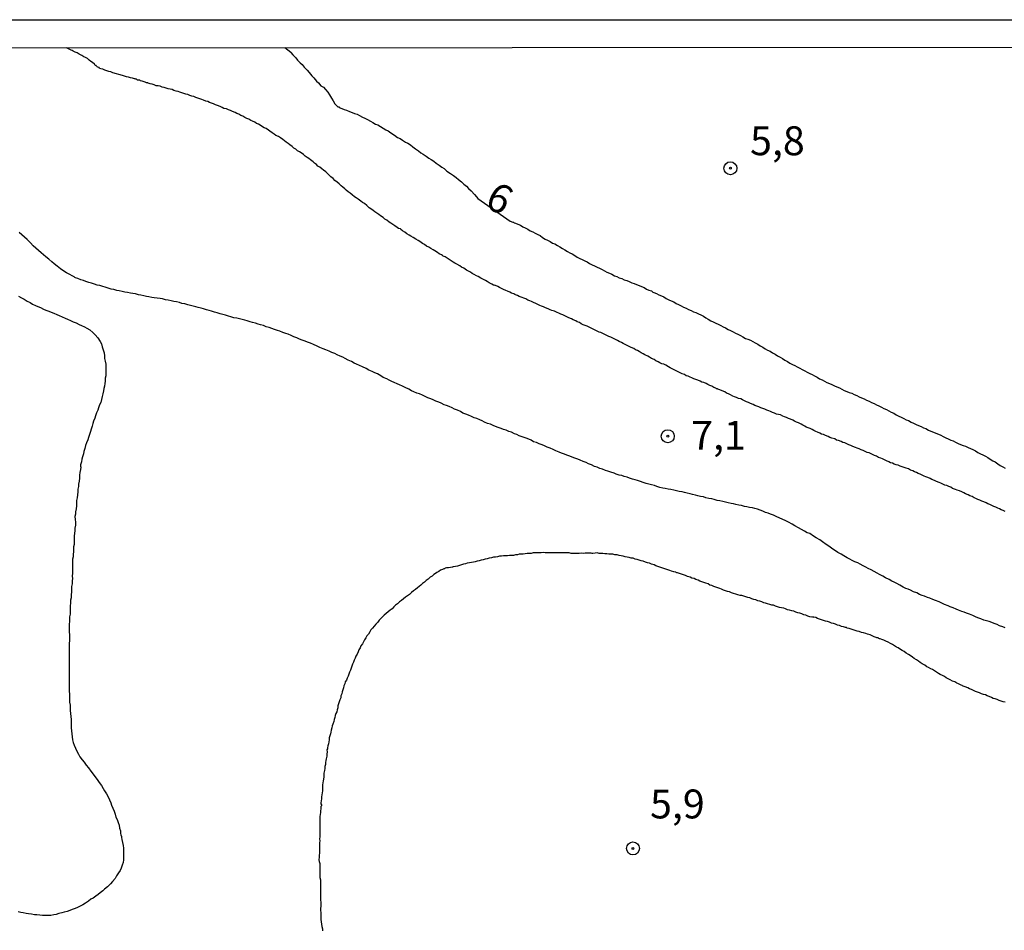
# Model space of a CAD drawing. Units: millimetres. Extents: x 192780 to 195191, y 1652122 to 1654896.
# Drawn here: x 192927 to 193012, y 1654817 to 1654896 of the extents above; entities that cross this region are included whole.
import ezdxf
from ezdxf.enums import TextEntityAlignment as Align

# ---------------------------------------------------------------- set-up
doc = ezdxf.new("R2010")
doc.units = ezdxf.units.MM
for name, color, linetype in [('IMAGEM', 7, 'Continuous'), ('V-CURVA_DE_NIVEL', 4, 'Continuous'), ('V-PONTO_DE_APARELHO', 4, 'Continuous'), ('V-TEXTO_DE_ALTIMETRIA', 30, 'Continuous'), ('X-LIMITE_5000', 6, 'Continuous')]:
    doc.layers.add(name, color=color, linetype=linetype)
picture_1 = doc.add_image_def('image1.jpg', size_in_pixel=(4016, 4622))

# ---------------------------------------------------------------- blocks, each defined once
blk = doc.blocks.new('805')
at = {"color": 0, "linetype": 'ByBlock', "lineweight": -2}
for radius in [0.562, 0.0806]:
    blk.add_circle((0.003, 0.002), radius, dxfattribs=at)

msp = doc.modelspace()

# ---------------------------------------------------------------- linework, layer by layer
at = {"layer": 'V-CURVA_DE_NIVEL'}
for points in [[(193012.44, 1654853.11), (193012.26, 1654853.2), (193012.09, 1654853.26), (193011.96, 1654853.35), (193011.79, 1654853.41), (193011.62, 1654853.5), (193011.45, 1654853.56), (193011.28, 1654853.63), (193011.11, 1654853.71), (193010.94, 1654853.78), (193010.78, 1654853.86), (193010.59, 1654853.95), (193010.42, 1654854.01), (193010.25, 1654854.1), (193010.08, 1654854.16), (193009.91, 1654854.25), (193009.74, 1654854.31), (193009.57, 1654854.4), (193009.39, 1654854.46), (193009.24, 1654854.55), (193009.01, 1654854.63), (193008.86, 1654854.72), (193008.67, 1654854.81), (193008.49, 1654854.89), (193008.49, 1654854.89), (193008.28, 1654854.96), (193008.13, 1654855.02), (193007.89, 1654855.1), (193007.72, 1654855.21), (193007.55, 1654855.28), (193007.38, 1654855.36), (193007.21, 1654855.4), (193007.04, 1654855.49), (193006.87, 1654855.56), (193006.72, 1654855.62), (193006.48, 1654855.7), (193006.33, 1654855.79), (193006.1, 1654855.88), (193005.94, 1654855.96), (193005.75, 1654856.05), (193005.58, 1654856.11), (193005.43, 1654856.18), (193005.24, 1654856.26), (193005.07, 1654856.35), (193004.9, 1654856.39), (193004.77, 1654856.48), (193004.6, 1654856.56), (193004.43, 1654856.63), (193004.25, 1654856.69), (193004.06, 1654856.8), (193003.87, 1654856.86), (193003.7, 1654856.93), (193003.53, 1654856.99), (193003.35, 1654857.03), (193003.18, 1654857.12), (193003.01, 1654857.16), (193002.84, 1654857.2), (193002.67, 1654857.29), (193002.5, 1654857.33), (193002.35, 1654857.42), (193002.15, 1654857.5), (193001.98, 1654857.59), (193001.81, 1654857.66), (193001.66, 1654857.72), (193001.47, 1654857.8), (193001.3, 1654857.89), (193001.13, 1654857.95), (193001, 1654858.02), (193000.83, 1654858.1), (193000.66, 1654858.19), (193000.48, 1654858.23), (193000.31, 1654858.32), (193000.14, 1654858.38), (192999.97, 1654858.45), (192999.8, 1654858.53), (192999.63, 1654858.6), (192999.48, 1654858.66), (192999.24, 1654858.75), (192999.07, 1654858.83), (192998.9, 1654858.89), (192998.73, 1654858.96), (192998.56, 1654859.05), (192998.39, 1654859.09), (192998.23, 1654859.17), (192998, 1654859.26), (192997.83, 1654859.3), (192997.68, 1654859.39), (192997.44, 1654859.47), (192997.27, 1654859.52), (192997.12, 1654859.6), (192996.89, 1654859.69), (192996.72, 1654859.77), (192996.54, 1654859.82), (192996.39, 1654859.9), (192996.2, 1654859.99), (192996.03, 1654860.05), (192995.86, 1654860.12), (192995.73, 1654860.2), (192995.56, 1654860.29), (192995.39, 1654860.35), (192995.22, 1654860.42), (192995.08, 1654860.5), (192994.92, 1654860.59), (192994.76, 1654860.67), (192994.53, 1654860.78), (192994.36, 1654860.84), (192994.19, 1654860.93), (192994.06, 1654861.02), (192993.85, 1654861.1), (192993.69, 1654861.16), (192993.5, 1654861.25), (192993.33, 1654861.32), (192993.18, 1654861.38), (192992.99, 1654861.49), (192992.82, 1654861.51), (192992.65, 1654861.53), (192992.47, 1654861.62), (192992.3, 1654861.68), (192992.13, 1654861.76), (192991.96, 1654861.83), (192991.79, 1654861.89), (192991.62, 1654861.96), (192991.45, 1654862.02), (192991.28, 1654862.09), (192991.1, 1654862.17), (192991.1, 1654862.17), (192990.93, 1654862.24), (192990.76, 1654862.3), (192990.61, 1654862.39), (192990.38, 1654862.47), (192990.22, 1654862.56), (192990.03, 1654862.62), (192989.86, 1654862.69), (192989.69, 1654862.77), (192989.54, 1654862.86), (192989.35, 1654862.9), (192989.18, 1654862.99), (192989, 1654863.03), (192988.85, 1654863.11), (192988.66, 1654863.2), (192988.49, 1654863.29), (192988.32, 1654863.37), (192988.17, 1654863.46), (192987.93, 1654863.56), (192987.72, 1654863.65), (192987.55, 1654863.69), (192987.53, 1654863.73), (192987.42, 1654863.73), (192987.38, 1654863.8), (192987.31, 1654863.82), (192987.21, 1654863.86), (192987.03, 1654863.97), (192986.86, 1654864.03), (192986.69, 1654864.1), (192986.54, 1654864.19), (192986.35, 1654864.27), (192986.18, 1654864.31), (192986.03, 1654864.4), (192985.84, 1654864.49), (192985.66, 1654864.55), (192985.49, 1654864.61), (192985.32, 1654864.68), (192985.15, 1654864.74), (192984.98, 1654864.83), (192984.81, 1654864.87), (192984.66, 1654864.96), (192984.46, 1654865.04), (192984.29, 1654865.13), (192984.12, 1654865.21), (192983.95, 1654865.3), (192983.78, 1654865.39), (192983.61, 1654865.47), (192983.44, 1654865.56), (192983.29, 1654865.64), (192983.05, 1654865.77), (192982.88, 1654865.86), (192982.71, 1654865.9), (192982.54, 1654865.98), (192982.39, 1654866.07), (192982.19, 1654866.16), (192982.04, 1654866.26), (192981.81, 1654866.37), (192981.64, 1654866.46), (192981.49, 1654866.56), (192981.25, 1654866.67), (192981.1, 1654866.76), (192980.91, 1654866.86), (192980.74, 1654866.95), (192980.61, 1654867.04), (192980.44, 1654867.1), (192980.29, 1654867.21), (192980.05, 1654867.31), (192979.88, 1654867.4), (192979.71, 1654867.48), (192979.54, 1654867.57), (192979.37, 1654867.66), (192979.22, 1654867.74), (192979.02, 1654867.83), (192978.87, 1654867.91), (192978.64, 1654868.04), (192978.47, 1654868.13), (192978.3, 1654868.21), (192978.13, 1654868.26), (192977.95, 1654868.34), (192977.78, 1654868.43), (192977.61, 1654868.51), (192977.44, 1654868.6), (192977.27, 1654868.64), (192977.1, 1654868.73), (192976.93, 1654868.81), (192976.77, 1654868.9), (192976.58, 1654868.98), (192976.41, 1654869.07), (192976.24, 1654869.15), (192976.07, 1654869.22), (192975.9, 1654869.28), (192975.73, 1654869.37), (192975.57, 1654869.48), (192975.38, 1654869.54), (192975.25, 1654869.63), (192975.04, 1654869.71), (192974.89, 1654869.8), (192974.66, 1654869.88), (192974.48, 1654869.97), (192974.31, 1654870.05), (192974.14, 1654870.14), (192974.14, 1654870.14), (192973.97, 1654870.2), (192973.8, 1654870.27), (192973.65, 1654870.35), (192973.41, 1654870.44), (192973.2, 1654870.5), (192973.03, 1654870.57), (192972.88, 1654870.65), (192972.64, 1654870.74), (192972.47, 1654870.83), (192972.3, 1654870.89), (192972.15, 1654870.95), (192971.96, 1654871.04), (192971.79, 1654871.12), (192971.61, 1654871.19), (192971.44, 1654871.28), (192971.27, 1654871.34), (192971.1, 1654871.42), (192970.93, 1654871.51), (192970.76, 1654871.58), (192970.61, 1654871.64), (192970.37, 1654871.72), (192970.2, 1654871.81), (192970.03, 1654871.88), (192969.99, 1654871.9), (192969.9, 1654871.94), (192969.69, 1654872.02), (192969.54, 1654872.11), (192969.34, 1654872.18), (192969.19, 1654872.24), (192969, 1654872.32), (192968.83, 1654872.41), (192968.66, 1654872.5), (192968.51, 1654872.58), (192968.32, 1654872.67), (192968.29, 1654872.67), (192968.2, 1654872.69), (192968.14, 1654872.71), (192967.99, 1654872.8), (192967.76, 1654872.92), (192967.59, 1654873.01), (192967.44, 1654873.1), (192967.2, 1654873.22), (192967.05, 1654873.31), (192966.82, 1654873.44), (192966.67, 1654873.52), (192966.47, 1654873.63), (192966.3, 1654873.71), (192966.15, 1654873.82), (192965.96, 1654873.93), (192965.81, 1654874.01), (192965.57, 1654874.17), (192965.36, 1654874.27), (192965.21, 1654874.38), (192964.97, 1654874.51), (192964.8, 1654874.62), (192964.63, 1654874.7), (192964.46, 1654874.81), (192964.31, 1654874.92), (192964.12, 1654875.04), (192963.95, 1654875.15), (192963.78, 1654875.21), (192963.78, 1654875.22), (192963.75, 1654875.24), (192963.71, 1654875.26), (192963.62, 1654875.32), (192963.43, 1654875.43), (192963.28, 1654875.54), (192963.05, 1654875.67), (192962.9, 1654875.75), (192962.7, 1654875.88), (192962.53, 1654875.99), (192962.34, 1654876.09), (192962.15, 1654876.22), (192962, 1654876.31), (192961.76, 1654876.48), (192961.61, 1654876.56), (192961.4, 1654876.69), (192961.18, 1654876.82), (192960.99, 1654876.95), (192960.84, 1654877.04), (192960.63, 1654877.16), (192960.45, 1654877.29), (192960.26, 1654877.4), (192960.11, 1654877.53), (192960.07, 1654877.57), (192959.92, 1654877.62), (192959.79, 1654877.7), (192959.58, 1654877.85), (192959.43, 1654877.96), (192959.24, 1654878.06), (192959.1, 1654878.17), (192958.89, 1654878.32), (192958.72, 1654878.43), (192958.57, 1654878.56), (192958.34, 1654878.71), (192958.2, 1654878.82), (192958.04, 1654878.94), (192957.86, 1654879.05), (192957.73, 1654879.16), (192957.52, 1654879.31), (192957.52, 1654879.31), (192957.37, 1654879.41), (192957.16, 1654879.61), (192956.96, 1654879.76), (192956.79, 1654879.86), (192956.64, 1654879.97), (192956.41, 1654880.16), (192956.24, 1654880.25), (192956.11, 1654880.36), (192955.89, 1654880.53), (192955.72, 1654880.66), (192955.55, 1654880.78), (192955.38, 1654880.93), (192955.25, 1654881.04), (192955.08, 1654881.19), (192954.95, 1654881.3), (192954.78, 1654881.47), (192954.59, 1654881.62), (192954.41, 1654881.77), (192954.24, 1654881.94), (192954.05, 1654882.09), (192953.92, 1654882.22), (192953.75, 1654882.37), (192953.62, 1654882.5), (192953.43, 1654882.65), (192953.28, 1654882.78), (192953.11, 1654882.92), (192952.94, 1654883.01), (192952.81, 1654883.14), (192952.64, 1654883.27), (192952.51, 1654883.38), (192952.3, 1654883.55), (192952.16, 1654883.66), (192952, 1654883.76), (192951.82, 1654883.87), (192951.69, 1654884), (192951.48, 1654884.15), (192951.35, 1654884.23), (192951.18, 1654884.34), (192951.01, 1654884.47), (192950.86, 1654884.57), (192950.71, 1654884.7), (192950.5, 1654884.85), (192950.35, 1654884.96), (192950.19, 1654885.09), (192950.03, 1654885.19), (192949.89, 1654885.3), (192949.68, 1654885.45), (192949.53, 1654885.56), (192949.3, 1654885.67), (192949.15, 1654885.77), (192948.97, 1654885.9), (192948.78, 1654886.03), (192948.65, 1654886.12), (192948.46, 1654886.25), (192948.27, 1654886.33), (192948.14, 1654886.42), (192947.93, 1654886.55), (192947.8, 1654886.63), (192947.63, 1654886.69), (192947.46, 1654886.8), (192947.28, 1654886.89), (192947.13, 1654886.97), (192946.94, 1654887.08), (192946.77, 1654887.14), (192946.62, 1654887.23), (192946.43, 1654887.34), (192946.26, 1654887.4), (192946.09, 1654887.49), (192945.91, 1654887.57), (192945.76, 1654887.66), (192945.53, 1654887.74), (192945.36, 1654887.81), (192945.19, 1654887.89), (192945.01, 1654887.96), (192944.8, 1654888), (192944.63, 1654888.09), (192944.48, 1654888.17), (192944.24, 1654888.26), (192944.07, 1654888.32), (192943.9, 1654888.39), (192943.73, 1654888.47), (192943.56, 1654888.52), (192943.39, 1654888.6), (192943.22, 1654888.64), (192943.04, 1654888.73), (192942.87, 1654888.77), (192942.7, 1654888.84), (192942.53, 1654888.88), (192942.36, 1654888.96), (192942.19, 1654889.03), (192942.02, 1654889.07), (192941.84, 1654889.12), (192941.67, 1654889.2), (192941.5, 1654889.24), (192941.33, 1654889.29), (192941.16, 1654889.35), (192940.99, 1654889.42), (192940.82, 1654889.46), (192940.65, 1654889.5), (192940.47, 1654889.54), (192940.47, 1654889.54), (192940.3, 1654889.63), (192940.13, 1654889.67), (192939.96, 1654889.71), (192939.79, 1654889.76), (192939.62, 1654889.8), (192939.45, 1654889.84), (192939.27, 1654889.93), (192939.1, 1654889.95), (192938.93, 1654889.97), (192938.8, 1654890.01), (192938.76, 1654890.03), (192938.59, 1654890.1), (192938.42, 1654890.14), (192938.25, 1654890.19), (192938.2, 1654890.23), (192938.08, 1654890.23), (192937.99, 1654890.27), (192937.9, 1654890.31), (192937.73, 1654890.36), (192937.56, 1654890.4), (192937.52, 1654890.44), (192937.39, 1654890.44), (192937.3, 1654890.46), (192937.22, 1654890.53), (192937.17, 1654890.53), (192937.11, 1654890.55), (192937.05, 1654890.57), (192936.88, 1654890.61), (192936.7, 1654890.66), (192936.53, 1654890.7), (192936.36, 1654890.74), (192936.19, 1654890.79), (192936.02, 1654890.85), (192936, 1654890.85), (192935.18, 1654891.07), (192934.99, 1654891.17), (192934.82, 1654891.21), (192934.65, 1654891.26), (192934.48, 1654891.3), (192934.31, 1654891.39), (192934.13, 1654891.43), (192934.02, 1654891.45), (192933.98, 1654891.54), (192933.89, 1654891.58), (192933.81, 1654891.6), (192933.77, 1654891.66), (192933.73, 1654891.71), (192933.66, 1654891.73), (192933.59, 1654891.82), (192933.42, 1654891.97), (192933.28, 1654892.07), (192933.13, 1654892.18), (192932.97, 1654892.31), (192932.81, 1654892.41), (192932.66, 1654892.48), (192932.48, 1654892.58), (192932.27, 1654892.69), (192932.08, 1654892.82), (192931.91, 1654892.88), (192931.74, 1654892.97), (192931.65, 1654893.01), (192931.58, 1654893.05), (192931.18, 1654893.25)], [(192950.07, 1654893.27), (192950.58, 1654892.87), (192950.58, 1654892.84), (192950.77, 1654892.65), (192951.01, 1654892.37), (192951.18, 1654892.18), (192951.39, 1654891.95), (192951.57, 1654891.79), (192951.73, 1654891.58), (192951.99, 1654891.3), (192952.19, 1654891.11), (192952.42, 1654890.83), (192952.57, 1654890.64), (192952.81, 1654890.36), (192952.98, 1654890.21), (192953.19, 1654889.97), (192953.41, 1654889.84), (192953.6, 1654889.65), (192953.79, 1654889.42), (192953.94, 1654889.18), (192954.11, 1654888.9), (192954.24, 1654888.65), (192954.41, 1654888.41), (192954.67, 1654888.15), (192954.78, 1654888.13), (192954.78, 1654888.09), (192954.99, 1654888), (192955.21, 1654887.92), (192955.42, 1654887.85), (192955.68, 1654887.74), (192955.89, 1654887.64), (192956.11, 1654887.57), (192956.32, 1654887.51), (192956.54, 1654887.38), (192956.79, 1654887.25), (192957.01, 1654887.16), (192957.22, 1654887.04), (192957.48, 1654886.91), (192957.69, 1654886.78), (192957.91, 1654886.65), (192958.12, 1654886.57), (192958.34, 1654886.44), (192958.59, 1654886.29), (192958.81, 1654886.14), (192959.02, 1654886.05), (192959.26, 1654885.88), (192959.56, 1654885.69), (192959.83, 1654885.49), (192960.05, 1654885.39), (192960.26, 1654885.24), (192960.52, 1654885.09), (192960.73, 1654884.98), (192960.95, 1654884.85), (192961.16, 1654884.68), (192961.38, 1654884.51), (192961.63, 1654884.34), (192961.85, 1654884.17), (192962.06, 1654884.04), (192962.32, 1654883.87), (192962.53, 1654883.7), (192962.75, 1654883.57), (192962.96, 1654883.44), (192963.18, 1654883.27), (192963.43, 1654883.1), (192963.65, 1654882.92), (192963.86, 1654882.8), (192964.1, 1654882.58), (192964.42, 1654882.37), (192964.68, 1654882.2), (192964.89, 1654882.02), (192965.1, 1654881.85), (192965.36, 1654881.64), (192965.57, 1654881.45), (192965.79, 1654881.28), (192965.98, 1654881.08), (192966.21, 1654880.87), (192966.49, 1654880.55), (192966.66, 1654880.34), (192966.79, 1654880.21), (192969.57, 1654878.24), (192969.82, 1654878.17), (192969.86, 1654878.15), (192969.92, 1654878.11), (192970.03, 1654878.06), (192970.24, 1654877.98), (192970.46, 1654877.89), (192970.67, 1654877.76), (192970.89, 1654877.66), (192971.1, 1654877.55), (192971.31, 1654877.42), (192971.53, 1654877.32), (192971.74, 1654877.21), (192971.96, 1654877.08), (192972.17, 1654876.99), (192972.39, 1654876.82), (192972.6, 1654876.69), (192972.81, 1654876.61), (192973.03, 1654876.48), (192973.24, 1654876.35), (192973.46, 1654876.27), (192973.67, 1654876.14), (192973.67, 1654876.14), (192973.88, 1654876.01), (192974.1, 1654875.88), (192974.31, 1654875.75), (192974.53, 1654875.62), (192974.74, 1654875.51), (192974.96, 1654875.41), (192975.17, 1654875.28), (192975.38, 1654875.13), (192975.6, 1654875), (192975.81, 1654874.92), (192976.03, 1654874.81), (192976.24, 1654874.72), (192976.45, 1654874.59), (192976.67, 1654874.47), (192976.88, 1654874.38), (192977.1, 1654874.25), (192977.31, 1654874.17), (192977.53, 1654874.06), (192977.74, 1654873.95), (192977.95, 1654873.82), (192978.17, 1654873.74), (192978.38, 1654873.65), (192978.6, 1654873.52), (192978.81, 1654873.46), (192979.02, 1654873.35), (192979.24, 1654873.27), (192979.45, 1654873.18), (192979.67, 1654873.1), (192979.88, 1654873.01), (192980.1, 1654872.92), (192980.31, 1654872.84), (192980.52, 1654872.75), (192980.74, 1654872.67), (192980.95, 1654872.6), (192981.17, 1654872.5), (192981.38, 1654872.37), (192981.59, 1654872.28), (192981.81, 1654872.2), (192981.87, 1654872.17), (192981.87, 1654872.13), (192982.02, 1654872.07), (192982.24, 1654871.98), (192982.45, 1654871.87), (192982.67, 1654871.77), (192982.88, 1654871.68), (192983.09, 1654871.55), (192983.31, 1654871.44), (192983.52, 1654871.36), (192983.74, 1654871.25), (192983.95, 1654871.12), (192984.16, 1654871.04), (192984.38, 1654870.91), (192984.59, 1654870.8), (192984.81, 1654870.72), (192985.02, 1654870.61), (192985.24, 1654870.5), (192985.45, 1654870.4), (192985.66, 1654870.35), (192985.88, 1654870.23), (192986.09, 1654870.14), (192986.31, 1654870.01), (192986.52, 1654869.88), (192986.73, 1654869.75), (192986.95, 1654869.63), (192987.16, 1654869.52), (192987.38, 1654869.41), (192987.59, 1654869.33), (192987.81, 1654869.2), (192988.02, 1654869.09), (192988.23, 1654869), (192988.45, 1654868.87), (192988.66, 1654868.77), (192988.88, 1654868.66), (192989.09, 1654868.55), (192989.3, 1654868.45), (192989.52, 1654868.34), (192989.73, 1654868.23), (192989.95, 1654868.1), (192990.16, 1654868.04), (192990.38, 1654867.93), (192990.59, 1654867.83), (192990.8, 1654867.72), (192991.02, 1654867.59), (192991.23, 1654867.46), (192991.45, 1654867.33), (192991.66, 1654867.2), (192991.87, 1654867.08), (192992.09, 1654866.99), (192992.3, 1654866.86), (192992.52, 1654866.73), (192992.73, 1654866.58), (192992.95, 1654866.48), (192993.16, 1654866.35), (192993.37, 1654866.22), (192993.59, 1654866.11), (192993.8, 1654865.96), (192994.02, 1654865.83), (192994.23, 1654865.75), (192994.44, 1654865.64), (192994.66, 1654865.53), (192994.66, 1654865.53), (192994.87, 1654865.41), (192995.09, 1654865.28), (192995.3, 1654865.17), (192995.52, 1654865.06), (192995.73, 1654864.96), (192995.94, 1654864.85), (192996.16, 1654864.74), (192996.37, 1654864.61), (192996.59, 1654864.51), (192996.8, 1654864.4), (192997.01, 1654864.27), (192997.23, 1654864.19), (192997.44, 1654864.1), (192997.66, 1654863.99), (192997.87, 1654863.91), (192998.09, 1654863.82), (192998.3, 1654863.71), (192998.51, 1654863.59), (192998.73, 1654863.5), (192998.94, 1654863.41), (192999.16, 1654863.35), (192999.37, 1654863.24), (192999.58, 1654863.16), (192999.8, 1654863.05), (193000.01, 1654862.94), (193000.23, 1654862.86), (193000.44, 1654862.75), (193000.66, 1654862.66), (193000.87, 1654862.56), (193001.08, 1654862.47), (193001.3, 1654862.36), (193001.51, 1654862.26), (193001.73, 1654862.15), (193001.94, 1654862.04), (193002.15, 1654861.94), (193002.37, 1654861.83), (193002.58, 1654861.72), (193002.8, 1654861.62), (193003.01, 1654861.49), (193003.23, 1654861.38), (193003.44, 1654861.27), (193003.65, 1654861.16), (193003.87, 1654861.06), (193004.08, 1654860.99), (193004.3, 1654860.86), (193004.51, 1654860.76), (193004.73, 1654860.65), (193004.94, 1654860.56), (193005.15, 1654860.46), (193005.37, 1654860.37), (193005.58, 1654860.29), (193005.8, 1654860.16), (193006.01, 1654860.07), (193006.22, 1654859.99), (193006.44, 1654859.9), (193006.65, 1654859.82), (193006.87, 1654859.71), (193007.08, 1654859.6), (193007.3, 1654859.49), (193007.51, 1654859.41), (193007.72, 1654859.3), (193007.94, 1654859.22), (193008.15, 1654859.11), (193008.37, 1654859), (193008.58, 1654858.92), (193008.79, 1654858.83), (193009.01, 1654858.77), (193009.22, 1654858.66), (193009.44, 1654858.57), (193009.65, 1654858.47), (193009.87, 1654858.36), (193010.08, 1654858.23), (193010.29, 1654858.12), (193010.51, 1654858.02), (193010.72, 1654857.89), (193010.94, 1654857.78), (193011.15, 1654857.63), (193011.36, 1654857.5), (193011.58, 1654857.4), (193011.79, 1654857.25), (193012.01, 1654857.1), (193012.22, 1654856.99), (193012.44, 1654856.86)], [(193012.44, 1654843.05), (193012.22, 1654843.13), (193011.96, 1654843.22), (193011.75, 1654843.33), (193011.49, 1654843.41), (193011.28, 1654843.5), (193011.06, 1654843.58), (193010.81, 1654843.65), (193010.59, 1654843.71), (193010.34, 1654843.82), (193010.08, 1654843.9), (193009.87, 1654844.01), (193009.63, 1654844.12), (193009.35, 1654844.23), (193009.09, 1654844.31), (193008.88, 1654844.4), (193008.67, 1654844.46), (193008.41, 1654844.57), (193008.19, 1654844.67), (193007.94, 1654844.78), (193007.68, 1654844.87), (193007.49, 1654844.95), (193007.17, 1654845.08), (193006.95, 1654845.17), (193006.72, 1654845.3), (193006.4, 1654845.4), (193006.18, 1654845.49), (193005.92, 1654845.6), (193005.71, 1654845.68), (193005.45, 1654845.79), (193005.24, 1654845.85), (193005.02, 1654845.94), (193004.79, 1654846.07), (193004.51, 1654846.17), (193004.25, 1654846.3), (193004.04, 1654846.39), (193003.83, 1654846.45), (193003.61, 1654846.58), (193003.31, 1654846.73), (193003.05, 1654846.88), (193002.84, 1654846.99), (193002.63, 1654847.09), (193002.39, 1654847.22), (193002.07, 1654847.37), (193001.85, 1654847.52), (193001.56, 1654847.67), (193001.34, 1654847.78), (193001.1, 1654847.91), (193000.83, 1654848.06), (193000.57, 1654848.19), (193000.36, 1654848.29), (193000.14, 1654848.42), (192999.88, 1654848.55), (192999.67, 1654848.66), (192999.41, 1654848.77), (192999.2, 1654848.87), (192998.99, 1654848.98), (192998.77, 1654849.11), (192998.47, 1654849.28), (192998.25, 1654849.41), (192997.96, 1654849.58), (192997.76, 1654849.71), (192997.44, 1654849.92), (192997.25, 1654850.05), (192996.95, 1654850.26), (192996.95, 1654850.26), (192996.63, 1654850.5), (192996.39, 1654850.65), (192996.07, 1654850.84), (192995.84, 1654850.99), (192995.52, 1654851.21), (192995.3, 1654851.27), (192995.06, 1654851.42), (192994.79, 1654851.57), (192994.55, 1654851.7), (192994.23, 1654851.87), (192993.99, 1654852.02), (192993.67, 1654852.19), (192993.44, 1654852.32), (192993.12, 1654852.45), (192992.92, 1654852.55), (192992.6, 1654852.68), (192992.39, 1654852.79), (192992.13, 1654852.88), (192991.92, 1654852.96), (192991.7, 1654853.03), (192991.45, 1654853.13), (192991.23, 1654853.22), (192990.98, 1654853.31), (192990.76, 1654853.37), (192990.55, 1654853.43), (192990.29, 1654853.45), (192990.08, 1654853.52), (192989.86, 1654853.56), (192989.6, 1654853.63), (192989.39, 1654853.67), (192989.13, 1654853.73), (192988.92, 1654853.78), (192988.71, 1654853.82), (192988.45, 1654853.86), (192988.23, 1654853.91), (192987.98, 1654853.97), (192987.72, 1654854.03), (192987.51, 1654854.08), (192987.25, 1654854.14), (192987.03, 1654854.21), (192986.78, 1654854.25), (192986.52, 1654854.31), (192986.31, 1654854.38), (192986.05, 1654854.42), (192985.84, 1654854.46), (192985.62, 1654854.53), (192985.36, 1654854.59), (192985.15, 1654854.63), (192984.89, 1654854.7), (192984.68, 1654854.76), (192984.46, 1654854.81), (192984.21, 1654854.85), (192983.99, 1654854.89), (192983.74, 1654854.95), (192983.48, 1654855.02), (192983.27, 1654855.04), (192983.01, 1654855.1), (192982.79, 1654855.12), (192982.54, 1654855.19), (192982.28, 1654855.28), (192982.07, 1654855.36), (192981.81, 1654855.42), (192981.59, 1654855.49), (192981.34, 1654855.55), (192981.08, 1654855.62), (192980.87, 1654855.7), (192980.61, 1654855.79), (192980.4, 1654855.85), (192980.18, 1654855.92), (192979.92, 1654856), (192979.71, 1654856.09), (192979.45, 1654856.15), (192979.24, 1654856.22), (192979.02, 1654856.26), (192978.77, 1654856.35), (192978.57, 1654856.43), (192978.3, 1654856.52), (192978.04, 1654856.6), (192977.83, 1654856.67), (192977.57, 1654856.78), (192977.35, 1654856.84), (192977.1, 1654856.95), (192976.88, 1654857.01), (192976.63, 1654857.14), (192976.37, 1654857.25), (192976.15, 1654857.35), (192975.9, 1654857.44), (192975.64, 1654857.57), (192975.43, 1654857.63), (192975.17, 1654857.74), (192974.96, 1654857.82), (192974.74, 1654857.91), (192974.48, 1654857.99), (192974.27, 1654858.08), (192974.01, 1654858.17), (192973.82, 1654858.25), (192973.54, 1654858.36), (192973.3, 1654858.47), (192973.03, 1654858.59), (192972.77, 1654858.68), (192972.77, 1654858.68), (192972.56, 1654858.81), (192972.34, 1654858.89), (192972.09, 1654858.98), (192971.87, 1654859.09), (192971.61, 1654859.15), (192971.4, 1654859.28), (192971.19, 1654859.37), (192970.95, 1654859.45), (192970.63, 1654859.58), (192970.37, 1654859.67), (192970.16, 1654859.79), (192969.94, 1654859.84), (192969.69, 1654859.97), (192969.47, 1654860.05), (192969.22, 1654860.14), (192969, 1654860.22), (192968.79, 1654860.31), (192968.53, 1654860.39), (192968.32, 1654860.48), (192968.1, 1654860.56), (192967.88, 1654860.67), (192967.63, 1654860.74), (192967.37, 1654860.86), (192967.16, 1654860.95), (192966.95, 1654861.04), (192966.69, 1654861.16), (192966.47, 1654861.21), (192966.22, 1654861.34), (192965.96, 1654861.44), (192965.75, 1654861.53), (192965.49, 1654861.64), (192965.29, 1654861.76), (192965.02, 1654861.89), (192964.76, 1654861.98), (192964.55, 1654862.09), (192964.29, 1654862.19), (192964.08, 1654862.28), (192963.86, 1654862.36), (192963.6, 1654862.49), (192963.39, 1654862.58), (192963.13, 1654862.66), (192962.92, 1654862.77), (192962.7, 1654862.86), (192962.45, 1654862.96), (192962.23, 1654863.07), (192961.98, 1654863.18), (192961.72, 1654863.31), (192961.51, 1654863.37), (192961.25, 1654863.48), (192961.03, 1654863.56), (192960.8, 1654863.69), (192960.48, 1654863.86), (192960.26, 1654863.95), (192960.01, 1654864.08), (192959.79, 1654864.16), (192959.54, 1654864.29), (192959.32, 1654864.38), (192959.11, 1654864.49), (192958.89, 1654864.59), (192958.59, 1654864.72), (192958.38, 1654864.85), (192958.08, 1654865.02), (192957.86, 1654865.11), (192957.63, 1654865.23), (192957.35, 1654865.36), (192957.11, 1654865.49), (192956.79, 1654865.64), (192956.54, 1654865.75), (192956.28, 1654865.88), (192956.07, 1654865.96), (192955.83, 1654866.09), (192955.55, 1654866.22), (192955.29, 1654866.35), (192955.08, 1654866.46), (192954.87, 1654866.56), (192954.61, 1654866.67), (192954.39, 1654866.78), (192954.14, 1654866.88), (192953.9, 1654866.99), (192953.62, 1654867.1), (192953.39, 1654867.2), (192953.11, 1654867.31), (192952.87, 1654867.42), (192952.55, 1654867.57), (192952.3, 1654867.68), (192952.04, 1654867.78), (192951.82, 1654867.87), (192951.57, 1654867.93), (192951.35, 1654868.04), (192951.1, 1654868.15), (192950.84, 1654868.23), (192950.63, 1654868.34), (192950.37, 1654868.45), (192950.15, 1654868.53), (192949.9, 1654868.62), (192949.64, 1654868.73), (192949.43, 1654868.79), (192949.17, 1654868.87), (192948.95, 1654868.94), (192948.7, 1654869.03), (192948.7, 1654869.03), (192948.44, 1654869.11), (192948.23, 1654869.2), (192947.97, 1654869.28), (192947.76, 1654869.33), (192947.54, 1654869.41), (192947.28, 1654869.47), (192947.07, 1654869.54), (192946.81, 1654869.63), (192946.6, 1654869.67), (192946.38, 1654869.73), (192946.13, 1654869.8), (192945.91, 1654869.84), (192945.66, 1654869.88), (192945.4, 1654869.97), (192945.19, 1654870.03), (192944.93, 1654870.1), (192944.71, 1654870.16), (192944.46, 1654870.23), (192944.2, 1654870.31), (192943.99, 1654870.37), (192943.73, 1654870.44), (192943.52, 1654870.5), (192943.3, 1654870.57), (192943.04, 1654870.65), (192942.83, 1654870.72), (192942.57, 1654870.78), (192942.36, 1654870.83), (192942.14, 1654870.89), (192941.89, 1654870.95), (192941.67, 1654871), (192941.42, 1654871.08), (192941.16, 1654871.12), (192940.94, 1654871.19), (192940.69, 1654871.25), (192940.47, 1654871.3), (192940.22, 1654871.34), (192939.96, 1654871.4), (192939.75, 1654871.44), (192939.49, 1654871.51), (192939.27, 1654871.55), (192939.02, 1654871.58), (192938.76, 1654871.6), (192938.55, 1654871.64), (192938.29, 1654871.68), (192938.08, 1654871.72), (192937.86, 1654871.77), (192937.6, 1654871.83), (192937.39, 1654871.87), (192937.13, 1654871.94), (192936.92, 1654871.98), (192936.7, 1654872.02), (192936.45, 1654872.07), (192936.23, 1654872.11), (192935.98, 1654872.15), (192935.72, 1654872.2), (192935.51, 1654872.24), (192935.25, 1654872.32), (192935.03, 1654872.37), (192934.78, 1654872.45), (192934.52, 1654872.52), (192934.31, 1654872.58), (192934.05, 1654872.67), (192933.83, 1654872.71), (192933.58, 1654872.8), (192933.32, 1654872.88), (192933.11, 1654872.94), (192932.85, 1654873.01), (192932.64, 1654873.1), (192932.42, 1654873.18), (192932.16, 1654873.27), (192931.95, 1654873.33), (192931.88, 1654873.37), (192931.82, 1654873.42), (192931.71, 1654873.48), (192931.39, 1654873.65), (192931.16, 1654873.78), (192930.84, 1654873.97), (192930.64, 1654874.12), (192930.36, 1654874.34), (192930.11, 1654874.55), (192929.89, 1654874.72), (192929.63, 1654874.94), (192929.38, 1654875.15), (192929.18, 1654875.32), (192928.97, 1654875.49), (192928.73, 1654875.71), (192928.5, 1654875.9), (192928.28, 1654876.12), (192928.05, 1654876.37), (192927.75, 1654876.65), (192927.53, 1654876.87), (192927.3, 1654877.06), (192927.08, 1654877.25)], [(192927.02, 1654871.74), (192927.28, 1654871.62), (192927.5, 1654871.49), (192927.75, 1654871.32), (192928.01, 1654871.19), (192928.22, 1654871.06), (192928.48, 1654870.93), (192928.69, 1654870.85), (192928.91, 1654870.76), (192929.17, 1654870.63), (192929.38, 1654870.55), (192929.64, 1654870.46), (192929.85, 1654870.37), (192930.07, 1654870.29), (192930.32, 1654870.16), (192930.54, 1654870.07), (192930.79, 1654869.95), (192931.05, 1654869.86), (192931.26, 1654869.77), (192931.52, 1654869.65), (192931.74, 1654869.52), (192931.99, 1654869.43), (192932.25, 1654869.3), (192932.46, 1654869.22), (192932.72, 1654869.09), (192932.94, 1654868.98), (192933.19, 1654868.83), (192933.45, 1654868.62), (192933.66, 1654868.4), (192933.87, 1654868.15), (192934.09, 1654867.83), (192934.19, 1654867.62), (192934.26, 1654867.36), (192934.35, 1654867.1), (192934.43, 1654866.84), (192934.47, 1654866.59), (192934.47, 1654866.37), (192934.52, 1654866.12), (192934.56, 1654865.86), (192934.56, 1654865.6), (192934.56, 1654865.35), (192934.56, 1654865.13), (192934.56, 1654864.87), (192934.52, 1654864.66), (192934.5, 1654864.4), (192934.49, 1654864.19), (192934.49, 1654864.19), (192934.45, 1654863.97), (192934.39, 1654863.76), (192934.37, 1654863.55), (192934.3, 1654863.29), (192934.26, 1654863.07), (192934.19, 1654862.82), (192934.13, 1654862.56), (192934.02, 1654862.35), (192933.94, 1654862.09), (192933.87, 1654861.88), (192933.77, 1654861.66), (192933.68, 1654861.4), (192933.62, 1654861.19), (192933.51, 1654860.93), (192933.45, 1654860.72), (192933.4, 1654860.5), (192933.29, 1654860.25), (192933.25, 1654860.03), (192933.15, 1654859.78), (192933.08, 1654859.52), (192933, 1654859.31), (192932.89, 1654859.05), (192932.82, 1654858.83), (192932.76, 1654858.58), (192932.68, 1654858.32), (192932.63, 1654858.11), (192932.55, 1654857.85), (192932.5, 1654857.64), (192932.46, 1654857.42), (192932.38, 1654857.16), (192932.38, 1654857.05), (192932.4, 1654856.95), (192932.38, 1654856.74), (192932.33, 1654856.48), (192932.29, 1654856.26), (192932.29, 1654856.01), (192932.25, 1654855.75), (192932.2, 1654855.49), (192932.2, 1654855.28), (192932.16, 1654855.06), (192932.16, 1654854.81), (192932.12, 1654854.55), (192932.08, 1654854.29), (192932.03, 1654854.08), (192932.03, 1654853.87), (192932.03, 1654853.61), (192931.99, 1654853.35), (192931.95, 1654853.09), (192931.95, 1654852.88), (192931.9, 1654852.67), (192931.93, 1654852.41), (192931.95, 1654852.2), (192931.95, 1654851.94), (192931.9, 1654851.68), (192931.88, 1654851.47), (192931.86, 1654851.21), (192931.84, 1654851), (192931.82, 1654850.78), (192931.82, 1654850.52), (192931.82, 1654850.27), (192931.78, 1654850.05), (192931.78, 1654849.84), (192931.78, 1654849.63), (192931.73, 1654849.41), (192931.73, 1654849.2), (192931.69, 1654848.98), (192931.69, 1654848.73), (192931.69, 1654848.51), (192931.69, 1654848.3), (192931.69, 1654848.04), (192931.69, 1654847.78), (192931.67, 1654847.53), (192931.69, 1654847.31), (192931.65, 1654847.1), (192931.65, 1654846.84), (192931.6, 1654846.63), (192931.6, 1654846.37), (192931.6, 1654846.16), (192931.56, 1654845.9), (192931.56, 1654845.64), (192931.52, 1654845.43), (192931.52, 1654845.17), (192931.48, 1654844.96), (192931.48, 1654844.74), (192931.48, 1654844.48), (192931.48, 1654844.23), (192931.43, 1654844.01), (192931.43, 1654843.8), (192931.43, 1654843.59), (192931.41, 1654843.37), (192931.39, 1654843.16), (192931.39, 1654842.94), (192931.41, 1654842.69), (192931.43, 1654842.43), (192931.43, 1654842.21), (192931.43, 1654841.96), (192931.39, 1654841.7), (192931.39, 1654841.44), (192931.39, 1654841.23), (192931.39, 1654841.02), (192931.39, 1654841.02), (192931.39, 1654840.76), (192931.39, 1654840.5), (192931.39, 1654840.24), (192931.39, 1654839.99), (192931.39, 1654839.77), (192931.39, 1654839.52), (192931.39, 1654839.26), (192931.39, 1654839), (192931.39, 1654838.75), (192931.39, 1654838.53), (192931.39, 1654838.27), (192931.39, 1654838.06), (192931.39, 1654837.8), (192931.39, 1654837.55), (192931.43, 1654837.33), (192931.43, 1654837.07), (192931.43, 1654836.86), (192931.43, 1654836.6), (192931.48, 1654836.35), (192931.48, 1654836.13), (192931.48, 1654835.88), (192931.5, 1654835.62), (192931.54, 1654835.36), (192931.56, 1654835.1), (192931.56, 1654834.85), (192931.56, 1654834.59), (192931.56, 1654834.38), (192931.6, 1654834.12), (192931.63, 1654833.86), (192931.65, 1654833.61), (192931.69, 1654833.35), (192931.73, 1654833.13), (192931.82, 1654832.88), (192931.95, 1654832.62), (192932.05, 1654832.36), (192932.2, 1654832.11), (192932.33, 1654831.89), (192932.52, 1654831.63), (192932.7, 1654831.42), (192932.87, 1654831.16), (192933.08, 1654830.93), (192933.27, 1654830.65), (192933.47, 1654830.39), (192933.62, 1654830.18), (192933.81, 1654829.92), (192934, 1654829.66), (192934.19, 1654829.41), (192934.35, 1654829.15), (192934.47, 1654828.94), (192934.62, 1654828.68), (192934.77, 1654828.42), (192934.9, 1654828.17), (192934.99, 1654827.91), (192935.07, 1654827.69), (192935.18, 1654827.44), (192935.29, 1654827.18), (192935.37, 1654826.92), (192935.44, 1654826.67), (192935.55, 1654826.45), (192935.63, 1654826.19), (192935.72, 1654825.98), (192935.76, 1654825.72), (192935.84, 1654825.47), (192935.84, 1654825.34), (192935.84, 1654825.25), (192935.86, 1654825.12), (192935.93, 1654825), (192935.93, 1654824.91), (192935.97, 1654824.74), (192936.02, 1654824.48), (192936.06, 1654824.22), (192936.1, 1654823.97), (192936.1, 1654823.71), (192936.1, 1654823.5), (192936.1, 1654823.24), (192936.1, 1654822.98), (192936.06, 1654822.73), (192935.99, 1654822.51), (192935.91, 1654822.25), (192935.8, 1654822.04), (192935.67, 1654821.83), (192935.5, 1654821.57), (192935.37, 1654821.35), (192935.16, 1654821.1), (192934.97, 1654820.88), (192934.71, 1654820.62), (192934.47, 1654820.43), (192934.31, 1654820.28), (192934.09, 1654820.11), (192933.92, 1654819.98), (192933.71, 1654819.81), (192933.47, 1654819.66), (192933.28, 1654819.55), (192933.06, 1654819.38), (192932.81, 1654819.21), (192932.59, 1654819.08), (192932.36, 1654818.95), (192932.12, 1654818.84), (192931.91, 1654818.76), (192931.65, 1654818.67), (192931.65, 1654818.67), (192931.44, 1654818.59), (192931.22, 1654818.5), (192930.96, 1654818.44), (192930.75, 1654818.37), (192930.49, 1654818.31), (192930.28, 1654818.24), (192930.07, 1654818.2), (192929.81, 1654818.16), (192929.59, 1654818.16), (192929.34, 1654818.16), (192929.08, 1654818.16), (192928.87, 1654818.18), (192928.61, 1654818.2), (192928.39, 1654818.22), (192928.14, 1654818.27), (192927.88, 1654818.29), (192927.67, 1654818.33), (192927.41, 1654818.37), (192927.2, 1654818.42), (192926.98, 1654818.46)], [(193012.44, 1654836.6), (193012.26, 1654836.64), (193012.09, 1654836.69), (193011.92, 1654836.77), (193011.75, 1654836.83), (193011.58, 1654836.9), (193011.41, 1654836.94), (193011.26, 1654837.03), (193011.06, 1654837.09), (193010.89, 1654837.16), (193010.72, 1654837.24), (193010.55, 1654837.29), (193010.38, 1654837.33), (193010.21, 1654837.41), (193010.04, 1654837.48), (193009.87, 1654837.54), (193009.69, 1654837.63), (193009.52, 1654837.71), (193009.35, 1654837.76), (193009.2, 1654837.84), (193008.97, 1654837.95), (193008.79, 1654838.01), (193008.75, 1654838.03), (193008.71, 1654838.06), (193008.64, 1654838.08), (193008.41, 1654838.19), (193008.24, 1654838.25), (193008.07, 1654838.36), (193007.89, 1654838.42), (193007.68, 1654838.55), (193007.51, 1654838.63), (193007.34, 1654838.72), (193007.19, 1654838.83), (193007, 1654838.93), (193006.82, 1654839.02), (193006.65, 1654839.1), (193006.5, 1654839.21), (193006.31, 1654839.32), (193006.14, 1654839.43), (193005.99, 1654839.51), (193005.8, 1654839.6), (193005.66, 1654839.68), (193005.47, 1654839.81), (193005.26, 1654839.94), (193005.07, 1654840.05), (193004.94, 1654840.16), (193004.75, 1654840.28), (193004.57, 1654840.39), (193004.42, 1654840.5), (193004.42, 1654840.5), (193004.21, 1654840.65), (193004.06, 1654840.73), (193003.87, 1654840.86), (193003.7, 1654840.99), (193003.53, 1654841.08), (193003.37, 1654841.18), (193003.18, 1654841.31), (193003.03, 1654841.38), (193002.86, 1654841.48), (193002.67, 1654841.59), (193002.52, 1654841.68), (193002.3, 1654841.8), (193002.11, 1654841.89), (193001.94, 1654841.97), (193001.77, 1654842.04), (193001.6, 1654842.08), (193001.56, 1654842.1), (193001.49, 1654842.13), (193001.43, 1654842.17), (193001.38, 1654842.17), (193001.32, 1654842.19), (193001.26, 1654842.21), (193001.08, 1654842.27), (193000.91, 1654842.34), (193000.76, 1654842.43), (193000.53, 1654842.51), (193000.36, 1654842.55), (193000.18, 1654842.6), (193000.01, 1654842.64), (192999.8, 1654842.73), (192999.63, 1654842.77), (192999.46, 1654842.81), (192999.29, 1654842.87), (192999.11, 1654842.94), (192998.94, 1654842.98), (192998.77, 1654843.03), (192998.69, 1654843.07), (192998.6, 1654843.07), (192998.43, 1654843.13), (192998.26, 1654843.17), (192998.09, 1654843.24), (192997.91, 1654843.28), (192997.74, 1654843.37), (192997.57, 1654843.41), (192997.4, 1654843.45), (192997.23, 1654843.54), (192997.06, 1654843.58), (192996.89, 1654843.63), (192996.72, 1654843.67), (192996.54, 1654843.75), (192996.37, 1654843.8), (192996.2, 1654843.84), (192996.03, 1654843.93), (192995.86, 1654843.97), (192995.81, 1654843.95), (192995.81, 1654843.99), (192995.69, 1654843.97), (192995.52, 1654844.01), (192995.34, 1654844.07), (192995.17, 1654844.14), (192995, 1654844.18), (192994.83, 1654844.27), (192994.66, 1654844.31), (192994.49, 1654844.35), (192994.32, 1654844.4), (192994.14, 1654844.48), (192993.97, 1654844.52), (192993.76, 1654844.57), (192993.59, 1654844.61), (192993.52, 1654844.63), (192993.48, 1654844.65), (192993.42, 1654844.68), (192993.27, 1654844.74), (192993.07, 1654844.78), (192992.9, 1654844.82), (192992.73, 1654844.87), (192992.56, 1654844.91), (192992.39, 1654845), (192992.22, 1654845.02), (192992.05, 1654845.08), (192991.87, 1654845.12), (192991.7, 1654845.17), (192991.53, 1654845.21), (192991.36, 1654845.3), (192991.19, 1654845.34), (192991.02, 1654845.38), (192990.85, 1654845.47), (192990.68, 1654845.51), (192990.5, 1654845.55), (192990.33, 1654845.64), (192990.16, 1654845.68), (192989.99, 1654845.72), (192989.82, 1654845.79), (192989.65, 1654845.85), (192989.48, 1654845.85), (192989.3, 1654845.9), (192989.13, 1654845.96), (192988.92, 1654846.02), (192988.75, 1654846.07), (192988.58, 1654846.15), (192988.58, 1654846.15), (192988.41, 1654846.2), (192988.23, 1654846.26), (192988.06, 1654846.32), (192987.89, 1654846.39), (192987.72, 1654846.45), (192987.55, 1654846.52), (192987.38, 1654846.58), (192987.21, 1654846.62), (192987.03, 1654846.71), (192986.86, 1654846.75), (192986.71, 1654846.84), (192986.52, 1654846.9), (192986.35, 1654846.97), (192986.18, 1654847.03), (192986.01, 1654847.09), (192985.86, 1654847.16), (192985.66, 1654847.22), (192985.51, 1654847.31), (192985.32, 1654847.35), (192985.17, 1654847.44), (192984.94, 1654847.5), (192984.76, 1654847.57), (192984.59, 1654847.63), (192984.42, 1654847.69), (192984.25, 1654847.74), (192984.08, 1654847.8), (192984.01, 1654847.82), (192983.95, 1654847.84), (192983.91, 1654847.85), (192983.74, 1654847.89), (192983.56, 1654847.95), (192983.39, 1654848.01), (192983.22, 1654848.08), (192983.05, 1654848.12), (192982.88, 1654848.19), (192982.71, 1654848.25), (192982.54, 1654848.29), (192982.37, 1654848.36), (192982.19, 1654848.42), (192982.04, 1654848.49), (192981.81, 1654848.57), (192981.64, 1654848.64), (192981.47, 1654848.68), (192981.29, 1654848.74), (192981.08, 1654848.81), (192980.91, 1654848.85), (192980.74, 1654848.91), (192980.57, 1654848.96), (192980.4, 1654849), (192980.22, 1654849.07), (192980.05, 1654849.09), (192979.88, 1654849.13), (192979.71, 1654849.17), (192979.54, 1654849.19), (192979.37, 1654849.26), (192979.2, 1654849.28), (192979.02, 1654849.32), (192978.85, 1654849.37), (192978.64, 1654849.37), (192978.47, 1654849.41), (192978.3, 1654849.41), (192978.13, 1654849.41), (192977.95, 1654849.45), (192977.78, 1654849.45), (192977.61, 1654849.49), (192977.44, 1654849.49), (192977.27, 1654849.49), (192977.1, 1654849.54), (192976.93, 1654849.52), (192976.75, 1654849.49), (192976.69, 1654849.49), (192976.58, 1654849.51), (192976.41, 1654849.51), (192976.24, 1654849.51), (192976.07, 1654849.51), (192975.9, 1654849.49), (192975.73, 1654849.51), (192975.55, 1654849.49), (192975.38, 1654849.49), (192975.21, 1654849.49), (192975.04, 1654849.49), (192974.87, 1654849.49), (192974.7, 1654849.54), (192974.53, 1654849.54), (192974.36, 1654849.54), (192974.18, 1654849.54), (192974.01, 1654849.54), (192973.84, 1654849.54), (192973.67, 1654849.54), (192973.5, 1654849.54), (192973.33, 1654849.54), (192973.16, 1654849.54), (192972.98, 1654849.54), (192972.81, 1654849.54), (192972.6, 1654849.54), (192972.43, 1654849.56), (192972.26, 1654849.54), (192972.09, 1654849.54), (192971.91, 1654849.54), (192971.74, 1654849.54), (192971.74, 1654849.54), (192971.57, 1654849.54), (192971.4, 1654849.49), (192971.23, 1654849.49), (192971.06, 1654849.47), (192970.89, 1654849.45), (192970.71, 1654849.43), (192970.54, 1654849.41), (192970.37, 1654849.41), (192970.2, 1654849.37), (192970.03, 1654849.37), (192969.86, 1654849.32), (192969.69, 1654849.32), (192969.52, 1654849.32), (192969.34, 1654849.28), (192969.17, 1654849.28), (192969, 1654849.28), (192968.83, 1654849.24), (192968.66, 1654849.24), (192968.49, 1654849.19), (192968.32, 1654849.17), (192968.14, 1654849.15), (192967.97, 1654849.11), (192967.76, 1654849.07), (192967.59, 1654849.02), (192967.42, 1654848.98), (192967.25, 1654848.94), (192967.07, 1654848.89), (192966.9, 1654848.85), (192966.73, 1654848.81), (192966.56, 1654848.77), (192966.39, 1654848.74), (192966.22, 1654848.7), (192966.05, 1654848.68), (192965.87, 1654848.64), (192965.7, 1654848.59), (192965.53, 1654848.55), (192965.36, 1654848.51), (192965.19, 1654848.44), (192965.02, 1654848.38), (192964.85, 1654848.36), (192964.68, 1654848.32), (192964.61, 1654848.34), (192964.59, 1654848.29), (192964.42, 1654848.27), (192964.25, 1654848.25), (192964.08, 1654848.23), (192963.94, 1654848.21), (192963.9, 1654848.14), (192963.84, 1654848.14), (192963.73, 1654848.1), (192963.56, 1654848.04), (192963.39, 1654847.93), (192963.24, 1654847.84), (192963.11, 1654847.76), (192962.98, 1654847.65), (192962.83, 1654847.52), (192962.66, 1654847.42), (192962.49, 1654847.27), (192962.32, 1654847.14), (192962.15, 1654847.01), (192962, 1654846.88), (192961.85, 1654846.75), (192961.7, 1654846.62), (192961.55, 1654846.5), (192961.38, 1654846.35), (192961.21, 1654846.24), (192961.03, 1654846.09), (192960.86, 1654845.94), (192960.69, 1654845.81), (192960.52, 1654845.7), (192960.35, 1654845.55), (192960.18, 1654845.42), (192960.01, 1654845.3), (192959.83, 1654845.12), (192959.66, 1654845), (192959.51, 1654844.85), (192959.36, 1654844.7), (192959.19, 1654844.57), (192959.02, 1654844.42), (192958.85, 1654844.29), (192958.68, 1654844.14), (192958.53, 1654844.01), (192958.38, 1654843.86), (192958.25, 1654843.71), (192958.12, 1654843.54), (192957.95, 1654843.37), (192957.8, 1654843.2), (192957.65, 1654843.03), (192957.52, 1654842.86), (192957.43, 1654842.69), (192957.3, 1654842.51), (192957.18, 1654842.34), (192957.07, 1654842.17), (192956.96, 1654842), (192956.88, 1654841.83), (192956.79, 1654841.66), (192956.66, 1654841.49), (192956.58, 1654841.32), (192956.49, 1654841.14), (192956.41, 1654840.97), (192956.41, 1654840.97), (192956.32, 1654840.76), (192956.23, 1654840.59), (192956.15, 1654840.42), (192956.06, 1654840.24), (192956.02, 1654840.07), (192955.93, 1654839.9), (192955.87, 1654839.73), (192955.81, 1654839.56), (192955.76, 1654839.39), (192955.68, 1654839.22), (192955.61, 1654839.04), (192955.55, 1654838.87), (192955.46, 1654838.7), (192955.4, 1654838.53), (192955.29, 1654838.36), (192955.25, 1654838.19), (192955.19, 1654838.02), (192955.14, 1654837.85), (192955.08, 1654837.67), (192955.03, 1654837.5), (192954.99, 1654837.33), (192954.91, 1654837.16), (192954.91, 1654836.99), (192954.82, 1654836.82), (192954.78, 1654836.65), (192954.71, 1654836.47), (192954.65, 1654836.3), (192954.65, 1654836.13), (192954.61, 1654835.96), (192954.56, 1654835.79), (192954.48, 1654835.62), (192954.43, 1654835.45), (192954.39, 1654835.28), (192954.33, 1654835.1), (192954.31, 1654834.93), (192954.22, 1654834.72), (192954.18, 1654834.55), (192954.14, 1654834.38), (192954.09, 1654834.2), (192954.05, 1654834.03), (192954.01, 1654833.86), (192953.96, 1654833.69), (192953.92, 1654833.52), (192953.92, 1654833.35), (192953.88, 1654833.18), (192953.84, 1654833.01), (192953.79, 1654832.83), (192953.77, 1654832.66), (192953.75, 1654832.57), (192953.71, 1654832.49), (192953.73, 1654832.32), (192953.71, 1654832.11), (192953.71, 1654831.93), (192953.66, 1654831.72), (192953.62, 1654831.55), (192953.58, 1654831.38), (192953.58, 1654831.21), (192953.54, 1654831.04), (192953.54, 1654830.86), (192953.49, 1654830.69), (192953.45, 1654830.48), (192953.45, 1654830.31), (192953.45, 1654830.14), (192953.41, 1654829.96), (192953.39, 1654829.79), (192953.36, 1654829.62), (192953.34, 1654829.45), (192953.32, 1654829.28), (192953.32, 1654829.11), (192953.32, 1654828.94), (192953.3, 1654828.76), (192953.28, 1654828.59), (192953.24, 1654828.42), (192953.24, 1654828.25), (192953.22, 1654828.08), (192953.19, 1654827.91), (192953.19, 1654827.82), (192953.24, 1654827.74), (192953.24, 1654827.65), (192953.19, 1654827.57), (192953.19, 1654827.39), (192953.17, 1654827.22), (192953.15, 1654827.05), (192953.13, 1654826.88), (192953.11, 1654826.71), (192953.11, 1654826.54), (192953.11, 1654826.37), (192953.11, 1654826.19), (192953.11, 1654826.02), (192953.11, 1654825.85), (192953.11, 1654825.68), (192953.11, 1654825.47), (192953.11, 1654825.3), (192953.09, 1654825.12), (192953.09, 1654824.95), (192953.06, 1654824.78), (192953.09, 1654824.61), (192953.06, 1654824.44), (192953.06, 1654824.27), (192953.06, 1654824.1), (192953.06, 1654824.1), (192953.06, 1654823.92), (192953.06, 1654823.71), (192953.06, 1654823.54), (192953.04, 1654823.37), (192953.04, 1654823.2), (192953.02, 1654822.98), (192953.04, 1654822.81), (192953.09, 1654822.64), (192953.09, 1654822.43), (192953.09, 1654822.25), (192953.09, 1654822.04), (192953.11, 1654821.83), (192953.11, 1654821.65), (192953.11, 1654821.44), (192953.15, 1654821.23), (192953.15, 1654821.05), (192953.15, 1654820.84), (192953.15, 1654820.63), (192953.15, 1654820.45), (192953.15, 1654820.24), (192953.15, 1654820.03), (192953.15, 1654819.86), (192953.17, 1654819.68), (192953.15, 1654819.47), (192953.19, 1654819.3), (192953.19, 1654819.13), (192953.19, 1654818.96), (192953.17, 1654818.74), (192953.17, 1654818.57), (192953.19, 1654818.4), (192953.19, 1654818.18), (192953.19, 1654818.01), (192953.19, 1654817.8), (192953.22, 1654817.59), (192953.24, 1654817.41), (192953.28, 1654817.2), (192953.32, 1654816.99), (192953.32, 1654816.81)]]:
    msp.add_lwpolyline(points, dxfattribs=at)
at = {"layer": 'X-LIMITE_5000'}
msp.add_lwpolyline([(192779.6, 1654893.16), (193260.96, 1654893.46), (193742.32, 1654893.75), (194223.68, 1654894.01), (194705.04, 1654894.26), (195186.4, 1654894.48), (195186.64, 1654340.18), (195186.89, 1653785.89), (195187.13, 1653231.6), (195187.37, 1652677.3), (195187.62, 1652123.01), (194706.38, 1652122.78), (194225.14, 1652122.54), (193743.9, 1652122.28), (193262.66, 1652121.99), (192781.42, 1652121.68), (192781.06, 1652675.98), (192780.69, 1653230.27), (192780.33, 1653784.57), (192779.96, 1654338.86), (192779.6, 1654893.16)], dxfattribs=at)

# ---------------------------------------------------------------- block references
at = {"layer": 'V-PONTO_DE_APARELHO', "xscale": 0.999998301267624, "yscale": 0.999998301267624, "zscale": 0.999998301267624}
for p in [(192988.64, 1654882.82), (192983.22, 1654859.63), (192980.21, 1654823.95)]:
    msp.add_blockref('805', p, dxfattribs=at)

# ---------------------------------------------------------------- texts
at = {"layer": 'V-TEXTO_DE_ALTIMETRIA'}
for s, p in [('5,8', (192990.35, 1654883.17)), ('7,1', (192985.25, 1654857.68)), ('5,9', (192981.69, 1654825.77))]:
    msp.add_text(s, height=2.5, dxfattribs=at).set_placement(p, align=Align.BOTTOM_LEFT)
msp.add_text('6', height=2.5, rotation=332, dxfattribs=at).set_placement((192966.88, 1654878.88), align=Align.BOTTOM_LEFT)

# ---------------------------------------------------------------- referenced raster images: frames only (the image files are external)
at = {"layer": 'IMAGEM'}
image = msp.add_image(picture_1, insert=(192780.272, 1652121.68), size_in_units=(2410.295, 2774), dxfattribs=at)
image.dxf.flags = 7

doc.saveas('drawing.dxf')
